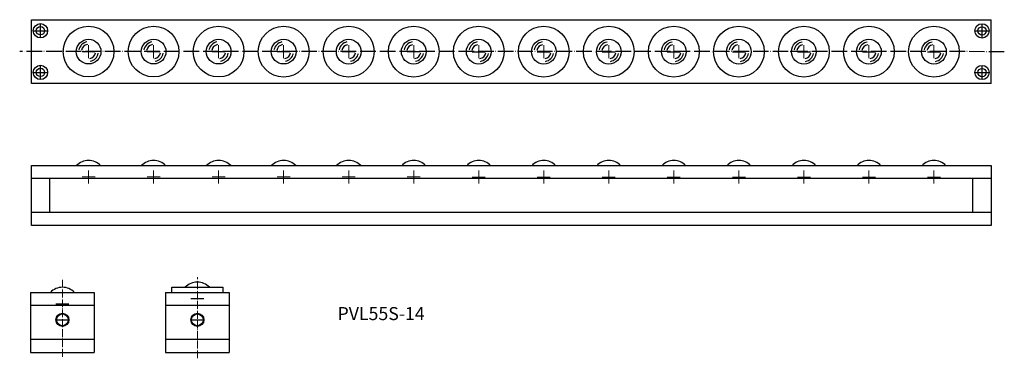
# Model space of a CAD drawing. Units: millimetres. Extents: x 193 to 950, y 150 to 410.
import ezdxf

# ---------------------------------------------------------------- set-up
doc = ezdxf.new("R2010")
doc.units = ezdxf.units.MM
doc.header["$LTSCALE"] = 0.5
doc.linetypes.add('ACAD_ISO04W100', pattern=[30, 24, -3, 0, -3])
doc.styles.get("Standard").update_dxf_attribs({"font": 'txt.shx', "bigfont": 'bigfont.shx'})

msp = doc.modelspace()

# ---------------------------------------------------------------- linework, layer by layer
for p, q in [((202.06, 361.43), (202.06, 410.43)), ((940.06, 361.43), (940.06, 410.43)), ((204.06, 401.93), (214.06, 401.93)), ((209.06, 396.93), (209.06, 406.93)), ((928.06, 401.86), (938.06, 401.86)), ((933.06, 396.86), (933.06, 406.86)), ((241.06, 385.93), (251.06, 385.93)), ((291.06, 385.92), (301.06, 385.92)), ((341.06, 385.91), (351.06, 385.91)), ((391.06, 385.9), (401.06, 385.9)), ((441.06, 385.89), (451.06, 385.89)), ((491.06, 385.88), (501.06, 385.88)), ((541.06, 385.87), (551.06, 385.87)), ((591.06, 385.87), (601.06, 385.87)), ((641.06, 385.86), (651.06, 385.86)), ((691.06, 385.86), (701.06, 385.86)), ((741.06, 385.86), (751.06, 385.86)), ((791.06, 385.86), (801.06, 385.86)), ((841.06, 385.86), (851.06, 385.86)), ((891.06, 385.86), (901.06, 385.86)), ((209.06, 364.93), (209.06, 374.93)), ((933.06, 364.86), (933.06, 374.86)), ((204.06, 369.93), (214.06, 369.93)), ((928.06, 369.86), (938.06, 369.86)), ((940.06, 361.43), (202.06, 361.43)), ((202.06, 252.33), (202.06, 298.33)), ((940.06, 288.33), (202.06, 288.33)), ((216.06, 288.33), (216.06, 262.33)), ((926.06, 262.26), (926.06, 288.26)), ((940.06, 262.33), (202.06, 262.33)), ((940.06, 252.33), (202.06, 252.33))]:
    msp.add_line(p, q)
at = {"ltscale": 0.5}
for p, q in [((202.06, 410.43), (940.06, 410.43)), ((202.06, 298.33), (940.06, 298.33)), ((940.06, 298.33), (940.06, 252.33)), ((310.19, 204.83), (349.19, 204.83)), ((310.19, 200.83), (310.19, 204.83)), ((349.19, 204.83), (349.19, 200.83)), ((201.42, 200.83), (250.42, 200.83)), ((201.42, 200.83), (201.42, 154.83)), ((250.42, 200.83), (250.42, 154.83)), ((305.19, 200.83), (354.19, 200.83)), ((305.19, 200.83), (305.19, 154.83)), ((354.19, 200.83), (354.19, 154.83)), ((250.42, 190.83), (201.42, 190.83)), ((354.19, 190.83), (305.19, 190.83)), ((250.42, 164.83), (201.42, 164.83)), ((354.19, 164.83), (305.19, 164.83)), ((201.42, 154.83), (250.42, 154.83)), ((305.19, 154.83), (354.19, 154.83))]:
    msp.add_line(p, q, dxfattribs=at)
at = {"linetype": 'ACAD_ISO04W100', "lineweight": 15}
for p, q in [((246.06, 380.93), (246.06, 390.93)), ((296.06, 380.92), (296.06, 390.92)), ((346.06, 380.91), (346.06, 390.91)), ((396.06, 380.9), (396.06, 390.9)), ((446.06, 380.89), (446.06, 390.89)), ((496.06, 380.88), (496.06, 390.88)), ((546.06, 380.87), (546.06, 390.87)), ((596.06, 380.87), (596.06, 390.87)), ((646.06, 380.86), (646.06, 390.86)), ((696.06, 380.86), (696.06, 390.86)), ((746.06, 380.86), (746.06, 390.86)), ((796.06, 380.86), (796.06, 390.86)), ((846.06, 380.86), (846.06, 390.86)), ((896.06, 380.86), (896.06, 390.86))]:
    msp.add_line(p, q, dxfattribs=at)
at = {"linetype": 'ACAD_ISO04W100'}
for p, q in [((950.17, 385.87), (193.09, 385.93)), ((220.92, 192.13), (230.92, 192.13)), ((324.69, 196.13), (334.69, 196.13)), ((220.92, 179.83), (230.92, 179.83)), ((324.69, 179.83), (334.69, 179.83))]:
    msp.add_line(p, q, dxfattribs=at)
at = {"lineweight": 15}
for p, q in [((241.06, 289.63), (251.06, 289.63)), ((246.06, 284.63), (246.06, 294.63)), ((291.06, 289.62), (301.06, 289.62)), ((296.06, 284.62), (296.06, 294.62)), ((341.06, 289.61), (351.06, 289.61)), ((346.06, 284.61), (346.06, 294.61)), ((391.06, 289.6), (401.06, 289.6)), ((396.06, 284.6), (396.06, 294.6)), ((441.06, 289.59), (451.06, 289.59)), ((446.06, 284.59), (446.06, 294.59)), ((491.06, 289.58), (501.06, 289.58)), ((496.06, 284.58), (496.06, 294.58)), ((541.06, 289.57), (551.06, 289.57)), ((546.06, 284.57), (546.06, 294.57)), ((591.06, 289.57), (601.06, 289.57)), ((596.06, 284.57), (596.06, 294.57)), ((641.06, 289.56), (651.06, 289.56)), ((646.06, 284.56), (646.06, 294.56)), ((691.06, 289.56), (701.06, 289.56)), ((696.06, 284.56), (696.06, 294.56)), ((741.06, 289.56), (751.06, 289.56)), ((746.06, 284.56), (746.06, 294.56)), ((791.06, 289.56), (801.06, 289.56)), ((796.06, 284.56), (796.06, 294.56)), ((841.06, 289.56), (851.06, 289.56)), ((846.06, 284.56), (846.06, 294.56)), ((891.06, 289.56), (901.06, 289.56)), ((896.06, 284.56), (896.06, 294.56))]:
    msp.add_line(p, q, dxfattribs=at)
at = {"linetype": 'ACAD_ISO04W100', "lineweight": 13, "ltscale": 0.5}
for p, q in [((329.69, 150.29), (329.69, 212.52)), ((225.92, 210.65), (225.92, 150.87))]:
    msp.add_line(p, q, dxfattribs=at)
for centre, radius in [((209.06, 401.93), 5.5), ((209.06, 401.93), 3.2), ((246.06, 385.93), 19.5), ((296.06, 385.92), 19.5), ((346.06, 385.91), 19.5), ((396.06, 385.9), 19.5), ((446.06, 385.89), 19.5), ((496.06, 385.88), 19.5), ((546.06, 385.87), 19.5), ((596.06, 385.87), 19.5), ((646.06, 385.86), 19.5), ((696.06, 385.86), 19.5), ((746.06, 385.86), 19.5), ((796.06, 385.86), 19.5), ((846.06, 385.86), 19.5), ((896.06, 385.86), 19.5), ((933.06, 401.86), 5.5), ((933.06, 401.86), 3.2), ((246.06, 385.93), 9.5), ((296.06, 385.92), 9.5), ((346.06, 385.91), 9.5), ((396.06, 385.9), 9.5), ((446.06, 385.89), 9.5), ((496.06, 385.88), 9.5), ((546.06, 385.87), 9.5), ((596.06, 385.87), 9.5), ((646.06, 385.86), 9.5), ((696.06, 385.86), 9.5), ((746.06, 385.86), 9.5), ((796.06, 385.86), 9.5), ((846.06, 385.86), 9.5), ((896.06, 385.86), 9.5), ((209.06, 369.93), 5.5), ((209.06, 369.93), 3.2), ((933.06, 369.86), 5.5), ((933.06, 369.86), 3.2)]:
    msp.add_circle(centre, radius)
at = {"ltscale": 0.5}
for centre, radius in [((225.92, 179.83), 5), ((225.92, 179.83), 4.5), ((329.69, 179.83), 5), ((329.69, 179.83), 4.5)]:
    msp.add_circle(centre, radius, dxfattribs=at)
for centre, radius, start, end in [((246.06, 385.93), 7.55, 100, 170), ((246.06, 385.93), 5.44, 100, 170), ((296.06, 385.92), 7.55, 100, 170), ((296.06, 385.92), 5.44, 100, 170), ((346.06, 385.91), 7.55, 100, 170), ((346.06, 385.91), 5.44, 100, 170), ((396.06, 385.9), 7.55, 100, 170), ((396.06, 385.9), 5.44, 100, 170), ((446.06, 385.89), 7.55, 100, 170), ((446.06, 385.89), 5.44, 100, 170), ((496.06, 385.88), 7.55, 100, 170), ((496.06, 385.88), 5.44, 100, 170), ((546.06, 385.87), 7.55, 100, 170), ((546.06, 385.87), 5.44, 100, 170), ((596.06, 385.87), 7.55, 100, 170), ((596.06, 385.87), 5.44, 100, 170), ((646.06, 385.86), 7.55, 100, 170), ((646.06, 385.86), 5.44, 100, 170), ((696.06, 385.86), 7.55, 100, 170), ((696.06, 385.86), 5.44, 100, 170), ((746.06, 385.86), 7.55, 100, 170), ((746.06, 385.86), 5.44, 100, 170), ((796.06, 385.86), 7.55, 100, 170), ((796.06, 385.86), 5.44, 100, 170), ((846.06, 385.86), 7.55, 100, 170), ((846.06, 385.86), 5.44, 100, 170), ((896.06, 385.86), 7.55, 100, 170), ((896.06, 385.86), 5.44, 100, 170), ((246.06, 385.93), 5.44, 280, 350), ((246.06, 385.93), 7.55, 280, 350), ((296.06, 385.92), 5.44, 280, 350), ((296.06, 385.92), 7.55, 280, 350), ((346.06, 385.91), 5.44, 280, 350), ((346.06, 385.91), 7.55, 280, 350), ((396.06, 385.9), 5.44, 280, 350), ((396.06, 385.9), 7.55, 280, 350), ((446.06, 385.89), 5.44, 280, 350), ((446.06, 385.89), 7.55, 280, 350), ((496.06, 385.88), 5.44, 280, 350), ((496.06, 385.88), 7.55, 280, 350), ((546.06, 385.87), 5.44, 280, 350), ((546.06, 385.87), 7.55, 280, 350), ((596.06, 385.87), 5.44, 280, 350), ((596.06, 385.87), 7.55, 280, 350), ((646.06, 385.86), 5.44, 280, 350), ((646.06, 385.86), 7.55, 280, 350), ((696.06, 385.86), 5.44, 280, 350), ((696.06, 385.86), 7.55, 280, 350), ((746.06, 385.86), 5.44, 280, 350), ((746.06, 385.86), 7.55, 280, 350), ((796.06, 385.86), 5.44, 280, 350), ((796.06, 385.86), 7.55, 280, 350), ((846.06, 385.86), 5.44, 280, 350), ((846.06, 385.86), 7.55, 280, 350), ((896.06, 385.86), 5.44, 280, 350), ((896.06, 385.86), 7.55, 280, 350), ((246.06, 289.63), 12.7, 43.2387, 136.7613), ((296.06, 289.62), 12.7, 43.2387, 136.7613), ((346.06, 289.61), 12.7, 43.2387, 136.7613), ((396.06, 289.6), 12.7, 43.2387, 136.7613), ((446.06, 289.59), 12.7, 43.2387, 136.7613), ((496.06, 289.58), 12.7, 43.2387, 136.7613), ((546.06, 289.57), 12.7, 43.2387, 136.7613), ((596.06, 289.57), 12.7, 43.2387, 136.7613), ((646.06, 289.56), 12.7, 43.2387, 136.7613), ((696.06, 289.56), 12.7, 43.2387, 136.7613), ((746.06, 289.56), 12.7, 43.2387, 136.7613), ((796.06, 289.56), 12.7, 43.2387, 136.7613), ((846.06, 289.56), 12.7, 43.2387, 136.7613), ((896.06, 289.56), 12.7, 43.2387, 136.7613), ((225.92, 192.13), 12.7, 43.2387, 136.7613), ((329.69, 196.13), 12.7, 43.2387, 136.7613)]:
    msp.add_arc(centre, radius, start, end)

# ---------------------------------------------------------------- texts
at = {"ltscale": 0.5, "insert": (437.45, 189.63), "char_height": 10, "width": 144.5274, "attachment_point": 1}
msp.add_mtext('PVL55S-14', dxfattribs=at)

doc.saveas('drawing.dxf')
